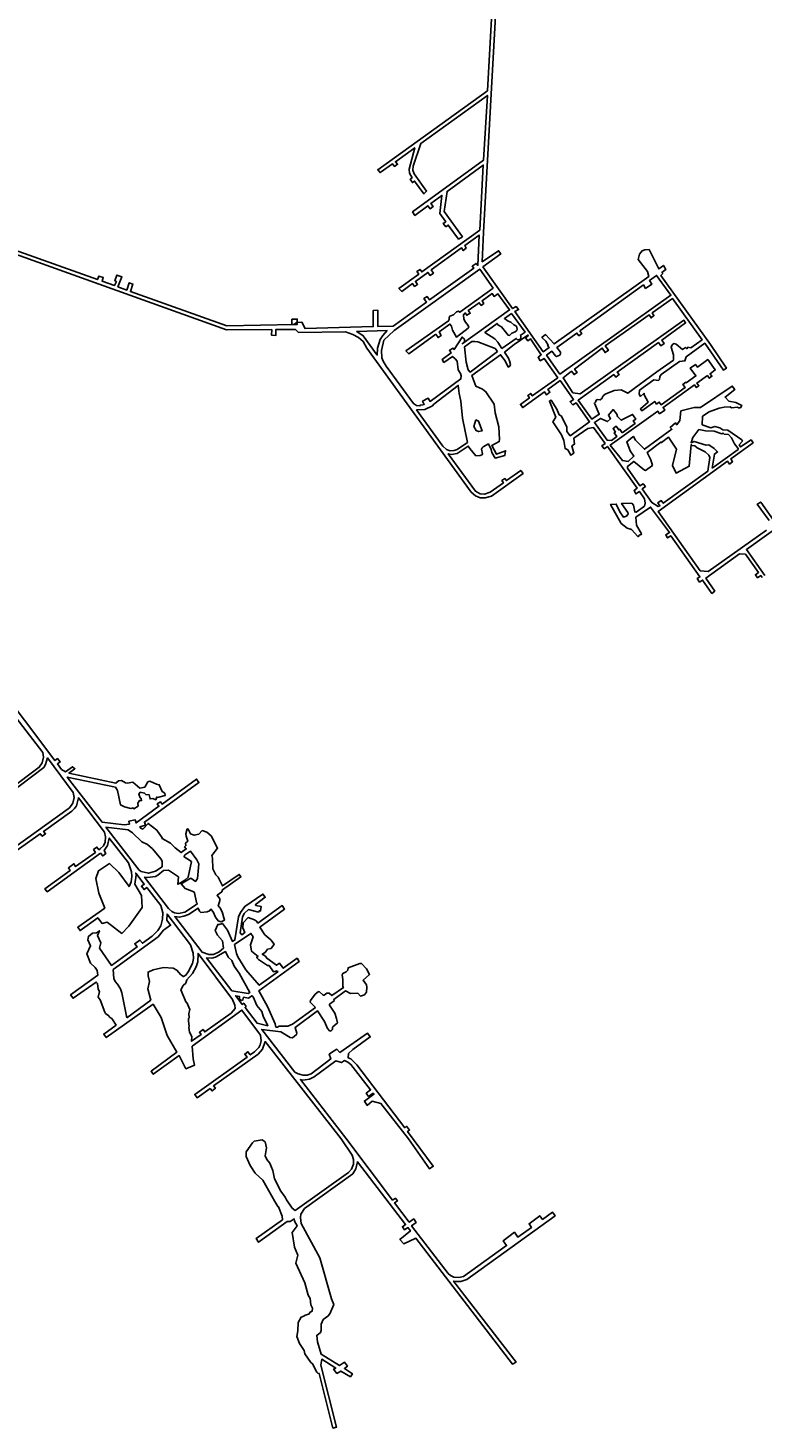
# Model space of a CAD drawing. Extents: x -3716 to 5906, y -8657 to 3287.
# Drawn here: x 2984 to 4355, y -7253 to -4641 of the extents above; entities that cross this region are included whole.
import ezdxf

# ---------------------------------------------------------------- set-up
doc = ezdxf.new("R2010")
doc.units = 0

msp = doc.modelspace()

# ---------------------------------------------------------------- linework, layer by layer
at = {"layer": 'R_SHAFTS_2', "color": 8}
msp.add_line((3476.969, -5194.066, 4936.64), (3476.969, -5189.066, 1123.44), dxfattribs=at)
for points in [[(3476.969, -5184.066, 4936.64), (3486.969, -5184.066, 4936.64), (3486.969, -5194.066, 4936.64), (3476.969, -5194.066, 4936.64)], [(3476.969, -5184.066, 1123.44), (3486.969, -5184.066, 1123.44), (3486.969, -5194.066, 1123.44), (3476.969, -5194.066, 1123.44)]]:
    msp.add_polyline3d(points, close=True, dxfattribs=at)
at = {"layer": 'T38SSILL', "color": 3}
for points in [[(3954.027, -2736.488, 1434.416), (3842.361, -4758.009, 1434.448), (3637.428, -4905.496, 1433.765), (3641.741, -4910.783, 1433.771), (3664.721, -4894.337, 1433.822), (3668.538, -4899.222, 1433.844), (3674.333, -4895.281, 1433.865), (3670.221, -4890.401, 1433.842), (3706.594, -4864.369, 1433.972), (3696.253, -4904.578, 1433.968), (3696.652, -4911.539, 1433.977), (3701.631, -4920.607, 1434.007), (3697.934, -4923.093, 1433.994), (3702.219, -4929.334, 1434.018), (3706.015, -4926.559, 1434.032), (3723.655, -4950.505, 1434.132), (3728.506, -4945.226, 1434.147), (3705.08, -4912.752, 1434.014), (3702.996, -4906.464, 1433.999), (3703.321, -4898.46, 1433.992), (3717.571, -4856.299, 1434.011), (3842.199, -4766.72, 1434.456), (3834.757, -4887.786, 1434.546), (3702.434, -4984.087, 1434.074), (3706.892, -4990.507, 1434.1), (3730.899, -4972.702, 1434.185), (3735.02, -4978.355, 1434.208), (3740.999, -4973.977, 1434.23), (3736.417, -4968.61, 1434.205), (3757.14, -4953.24, 1434.278), (3753.077, -4987.14, 1434.295), (3764.375, -5002.376, 1434.359), (3759.778, -5005.485, 1434.342), (3764.764, -5011.915, 1434.37), (3768.961, -5008.563, 1434.384), (3788.37, -5034.739, 1434.494), (3795.403, -5030.44, 1434.52), (3761.334, -4983.333, 1434.326), (3766.782, -4945.937, 1434.312), (3834.328, -4896.668, 1434.553), (3827.851, -5017.928, 1434.647), (3719.555, -5096.035, 1434.26), (3716.46, -5091.468, 1434.242), (3710.574, -5095.584, 1434.221), (3713.902, -5100.112, 1434.24), (3676.988, -5126.736, 1434.108), (3682.161, -5132.553, 1434.136), (3702.378, -5117.836, 1434.208), (3706.189, -5123.141, 1434.23), (3711.752, -5119.494, 1434.25), (3707.781, -5113.902, 1434.228), (3730.991, -5097.005, 1434.31), (3735.178, -5102.555, 1434.334), (3741.33, -5098.356, 1434.356), (3737.283, -5092.425, 1434.333), (3793.888, -5051.218, 1434.534), (3797.038, -5056.172, 1434.553), (3802.668, -5051.612, 1434.572), (3799.758, -5046.944, 1434.555), (3826.708, -5027.325, 1434.651), (3824.25, -5083.876, 1434.697), (3820.906, -5080.1, 1434.679), (3813.958, -5085.4, 1434.655), (3816.714, -5089.277, 1434.67), (3734.161, -5148.444, 1434.194), (3729.603, -5142.06, 1434.224), (3723.635, -5145.91, 1434.189), (3728.527, -5152.483, 1434.159), (3665.995, -5197.3, 1433.76), (3637.639, -5198.006, 1433.699), (3637.418, -5167.282, 1433.886), (3629.134, -5167.833, 1433.866), (3628.925, -5198.02, 1433.682), (3501.755, -5201.731, 1433.415), (3495.813, -5189.914, 1433.411), (3485.764, -5190.696, 1433.393), (3481.121, -5194.219, 1433.383), (3355.658, -5196.722, 1433.165), (3175.456, -5132.749, 1433.142), (3180.277, -5118.631, 1433.163), (3173.354, -5116.394, 1433.162), (3168.698, -5129.979, 1433.142), (3152.351, -5123.882, 1433.14), (3159.72, -5105.128, 1433.168), (3150.22, -5101.886, 1433.167), (3146.65, -5112.54, 1433.151), (3149.326, -5114.071, 1433.151), (3145.87, -5121.724, 1433.139), (3122.86, -5113.209, 1433.137), (3125.016, -5106.64, 1433.146), (3116.935, -5103.81, 1433.145), (3113.898, -5110.397, 1433.135), (2463.098, -4878.877, 1432.989)], [(4363.204, -5577.68, 1435.907), (4254.38, -5655.294, 1435.829), (4239.49, -5653.563, 1435.779), (4161.12, -5543, 1435.231), (4290.427, -5449.506, 1435.79), (4294.147, -5454.503, 1435.778), (4299.88, -5450.187, 1435.818), (4296.46, -5445.144, 1435.831), (4338.175, -5414.983, 1436.117), (4334.287, -5409.617, 1436.13), (4314.759, -5422.52, 1436.002), (4312.196, -5418.649, 1436.012), (4318.347, -5411.589, 1436.067), (4317.11, -5409.566, 1436.073), (4290.996, -5391.21, 1436.073), (4281.921, -5390.524, 1436.046), (4275.923, -5386.749, 1436.044), (4266.493, -5384.479, 1436.023), (4259.011, -5387.049, 1435.986), (4243.142, -5381.269, 1435.96), (4243.461, -5365.412, 1436.038), (4256.393, -5357.192, 1436.121), (4274.613, -5350.459, 1436.215), (4284.299, -5348.236, 1436.259), (4295.133, -5347.861, 1436.297), (4298.131, -5349.44, 1436.299), (4309.317, -5348.712, 1436.341), (4310.641, -5349.942, 1436.339), (4314.605, -5349.846, 1436.353), (4316.974, -5345.172, 1436.384), (4305.686, -5339.47, 1436.373), (4292.732, -5337.119, 1436.341), (4285.757, -5329.646, 1436.353), (4304.024, -5315.564, 1436.483), (4299.184, -5309.1, 1436.498), (4239.991, -5349.211, 1436.105), (4228.187, -5349.236, 1436.065), (4203.535, -5355.542, 1435.951), (4201.635, -5373.252, 1435.859), (4195.749, -5381.105, 1435.802), (4193.188, -5377.939, 1435.808), (4183.604, -5386.24, 1435.736), (4186.606, -5389.757, 1435.729), (4135.328, -5426.863, 1435.276), (4118.732, -5410.073, 1435.135), (4114.576, -5402.947, 1435.105), (4113.697, -5403.565, 1435.094), (4102.353, -5412.839, 1434.961), (4108.731, -5429.65, 1434.996), (4115.8, -5439.942, 1435.051), (4104.633, -5449.655, 1434.98), (4094.059, -5448.004, 1434.973), (4071.486, -5419.33, 1434.945), (4160.225, -5355.849, 1435.661), (4163.718, -5360.728, 1435.689), (4173.478, -5353.746, 1435.802), (4169.985, -5348.868, 1435.775), (4228.544, -5306.977, 1436.27), (4232.037, -5311.855, 1436.258), (4236.917, -5308.364, 1436.292), (4233.424, -5303.486, 1436.304), (4252.944, -5289.522, 1436.437), (4256.437, -5294.4, 1436.425), (4261.317, -5290.91, 1436.458), (4257.824, -5286.031, 1436.47), (4267.583, -5279.049, 1436.537), (4253.611, -5259.536, 1436.584), (4234.091, -5273.5, 1436.451), (4230.598, -5268.622, 1436.463), (4220.838, -5275.603, 1436.396), (4231.318, -5290.238, 1436.361), (4213.486, -5302.995, 1436.239), (4212.783, -5302, 1436.241), (4207.247, -5306.147, 1436.203), (4211.179, -5312.022, 1436.187), (4166.492, -5343.989, 1435.747), (4162.999, -5339.111, 1435.72), (4158.119, -5342.602, 1435.663), (4154.626, -5337.724, 1435.636), (4130.226, -5355.178, 1435.352), (4127.695, -5351.644, 1435.332), (4142.366, -5338.934, 1435.507), (4134.673, -5325.297, 1435.452), (4134.667, -5322.566, 1435.457), (4127.985, -5328.482, 1435.377), (4125.421, -5324.347, 1435.358), (4125.846, -5316.859, 1435.376), (4153.112, -5297.157, 1435.693), (4161.836, -5298.548, 1435.781), (4163.242, -5296.695, 1435.799), (4164.199, -5290.967, 1435.819), (4166.834, -5287.526, 1435.852), (4200.962, -5263.493, 1436.248), (4210.825, -5262.063, 1436.353), (4213.011, -5254.395, 1436.389), (4247.79, -5229.11, 1436.712), (4282.797, -5279.157, 1436.588), (4288.424, -5275.889, 1436.572), (4258.436, -5231.804, 1436.675), (4166.193, -5102.773, 1435.36), (4169.534, -5099.179, 1435.366), (4168.053, -5096.888, 1435.361), (4175.487, -5091.456, 1435.385), (4170.876, -5083.8, 1435.369), (4162.479, -5090.422, 1435.343), (4143.871, -5054.428, 1435.278), (4135.942, -5054.809, 1435.262), (4130.801, -5056.738, 1435.254), (4125.847, -5062.807, 1435.25), (4123.542, -5073.151, 1435.255), (4140.911, -5095.303, 1435.307), (4143.552, -5104.77, 1435.32), (3966.614, -5230.578, 1434.458), (3950.603, -5213.03, 1434.302), (3943.905, -5218.423, 1434.302), (3950.972, -5225.183, 1434.366), (3955.563, -5232.567, 1434.423), (3954.536, -5233.232, 1434.422), (3957.502, -5237.059, 1434.454), (3946.424, -5244.934, 1434.449), (3893.14, -5170.19, 1434.314), (3900.176, -5166.238, 1434.365), (3895.585, -5160.694, 1434.394), (3889.146, -5164.586, 1434.345), (3833.616, -5086.691, 1434.738), (3867.159, -5062.58, 1434.778), (3863.045, -5056.606, 1434.765), (3832.451, -5077.258, 1434.726), (3834.552, -5022.379, 1434.68), (3952.793, -2889.413, 1434.415)], [(2706.999, -4972.305, 1433.037), (3354.758, -5204.323, 1433.176), (3439.399, -5203.742, 1433.303), (3439.204, -5214.213, 1433.289), (3447.298, -5214.451, 1433.302), (3447.241, -5203.272, 1433.317), (3483.585, -5203.77, 1433.38), (3489.465, -5209.425, 1433.383), (3576.991, -5207.618, 1433.55), (3591.155, -5212.722, 1433.569), (3601.173, -5218.365, 1433.58), (3610.278, -5225.752, 1433.586), (3617.088, -5238.201, 1433.579), (3811.993, -5506.994, 1434.331), (3820.022, -5513.854, 1434.375), (3828.75, -5517.452, 1434.407), (3838.002, -5517.79, 1434.426), (3849.979, -5514.423, 1434.435), (3908.855, -5472.215, 1434.398), (3904.44, -5466.407, 1434.373), (3877.7, -5485.489, 1434.37), (3874.844, -5481.641, 1434.349), (3869.345, -5485.518, 1434.353), (3872.003, -5489.554, 1434.375), (3847.148, -5507.291, 1434.4), (3836.934, -5511.008, 1434.396), (3828.386, -5510.228, 1434.376), (3819.744, -5505.484, 1434.339), (3769.061, -5435.432, 1433.95), (3774.877, -5436.568, 1433.966), (3785.8, -5435.053, 1433.986), (3806.483, -5421.1, 1434.063), (3809.222, -5425.853, 1434.065), (3820.696, -5439.139, 1434.088), (3828.889, -5438.333, 1434.113), (3831.971, -5437.447, 1434.124), (3832.673, -5435.331, 1434.13), (3831.162, -5426.964, 1434.137), (3832.391, -5424.583, 1434.145), (3834.414, -5422.377, 1434.155), (3844.009, -5417.076, 1434.195), (3849.4, -5427.464, 1434.197), (3850.555, -5433.189, 1434.193), (3856.827, -5443.487, 1434.198), (3874.659, -5438.372, 1434.266), (3875.913, -5429.662, 1434.283), (3859.162, -5436.373, 1434.217), (3850.33, -5419.973, 1434.212), (3864.267, -5412.726, 1434.269), (3864.966, -5408.937, 1434.277), (3863.607, -5385.326, 1434.307), (3856.516, -5358.906, 1434.371), (3854.641, -5342.962, 1434.494), (3839.185, -5319.638, 1434.678), (3832.834, -5314.626, 1434.719), (3820.402, -5309.007, 1434.766), (3813.322, -5289.283, 1434.887), (3866.829, -5250.52, 1434.526), (3875.306, -5262.224, 1434.622), (3881.139, -5273.669, 1434.717), (3884.219, -5271.725, 1434.698), (3885.537, -5268.904, 1434.674), (3883.499, -5261.683, 1434.613), (3881.73, -5257.28, 1434.576), (3874.047, -5246.103, 1434.485), (3892.366, -5231.431, 1434.349), (3917.599, -5214.032, 1434.186), (3918.474, -5215.292, 1434.196), (3913.192, -5219.055, 1434.231), (3917.315, -5224.589, 1434.277), (3922.577, -5221.202, 1434.245), (3942.776, -5250.487, 1434.485), (3936.881, -5255.254, 1434.529), (3940.68, -5261.856, 1434.583), (3947.897, -5257.439, 1434.541), (3973.329, -5293.522, 1434.829), (3925.981, -5327.354, 1434.602), (3922.929, -5322.91, 1434.622), (3917.543, -5326.957, 1434.593), (3920.538, -5331.242, 1434.578), (3903.628, -5343.325, 1434.504), (3908.219, -5349.309, 1434.51), (3948.83, -5319.932, 1434.69), (3952.254, -5325.152, 1434.693), (3958.949, -5320.468, 1434.723), (3955.051, -5315.431, 1434.717), (3977.919, -5298.89, 1434.818), (4002.997, -5334.004, 1434.85), (3996.396, -5338.332, 1434.822), (4001.603, -5344.05, 1434.831), (4007.588, -5340.076, 1434.856), (4032.931, -5375.719, 1434.889), (3996.937, -5401.679, 1434.73), (3990.316, -5393.76, 1434.719), (3990.214, -5385.038, 1434.732), (3979.609, -5364.526, 1434.727), (3976.346, -5362.681, 1434.718), (3971.836, -5352.291, 1434.719), (3961.148, -5335.128, 1434.708), (3957.891, -5336.983, 1434.695), (3969.569, -5367.185, 1434.689), (3964.472, -5375.563, 1434.66), (3980.194, -5400.296, 1434.676), (3984.616, -5410.509, 1434.675), (3987.019, -5425.659, 1434.661), (3992.133, -5428.206, 1434.674), (3997.963, -5438.065, 1434.679), (4003.596, -5434.444, 1434.703), (3999.786, -5420.529, 1434.711), (4004.715, -5417.614, 1434.732), (4003.464, -5406.514, 1434.744), (4029.602, -5388.147, 1434.859), (4040.261, -5386.632, 1434.897), (4061.717, -5415.937, 1434.925), (4055.997, -5420.352, 1434.9), (4060.411, -5426.072, 1434.906), (4066.308, -5421.833, 1434.932), (4121.585, -5499.719, 1435.027), (4116.041, -5503.869, 1435.022), (4119.488, -5510.295, 1435.046), (4125.824, -5505.704, 1435.052), (4135.713, -5519.344, 1435.109), (4136.52, -5527.625, 1435.13), (4135.471, -5532.913, 1435.139), (4119.542, -5544.656, 1435.123), (4117.25, -5543.867, 1435.115), (4115.027, -5531.095, 1435.081), (4111.586, -5527.664, 1435.064), (4092.643, -5527.959, 1435.014), (4104.124, -5545.033, 1435.083), (4104.745, -5547.675, 1435.091), (4101.492, -5552.086, 1435.098), (4096.385, -5553.768, 1435.093), (4089.585, -5543.646, 1435.041), (4082.602, -5529.296, 1434.99), (4072.03, -5529.842, 1434.963), (4091.734, -5565.317, 1435.127), (4103.113, -5574.021, 1435.185), (4111.047, -5576.916, 1435.212), (4122.962, -5590.025, 1435.288), (4124.283, -5589.495, 1435.288), (4125.513, -5587.29, 1435.283), (4129.388, -5586.138, 1435.286), (4129.738, -5585.081, 1435.283), (4120.461, -5568.355, 1435.2), (4119.292, -5553.82, 1435.143), (4146.84, -5534.921, 1435.174), (4182.245, -5582.53, 1435.385), (4175.203, -5586.594, 1435.385), (4178.578, -5592.293, 1435.414), (4184.471, -5588.317, 1435.412), (4238.985, -5665.104, 1435.819), (4233.971, -5668.286, 1435.822), (4238.39, -5674.972, 1435.858), (4243.755, -5671.084, 1435.852), (4261.338, -5695.977, 1435.914), (4266.526, -5691.649, 1435.909), (4250.177, -5667.283, 1435.854), (4312.979, -5622.224, 1435.898), (4323.727, -5622.73, 1435.92), (4348.364, -5656.916, 1435.969), (4342.505, -5661.091, 1435.965), (4346.558, -5666.829, 1435.973), (4352.459, -5662.598, 1435.977), (4354.914, -5666.004, 1435.982)], [(4360.368, -5662.469, 1435.986), (4325.646, -5614.093, 1435.91), (4446.371, -5527.846, 1435.995)], [(4380.716, -5565.538, 1435.92), (4352.598, -5525.525, 1435.725), (4345.937, -5529.462, 1435.715), (4368.067, -5560.101, 1435.865)], [(2964.361, -6175.181, 1436.019), (3007.215, -6144.4, 1435.912), (3010.846, -6149.071, 1435.936), (3017.183, -6144.432, 1435.943), (3013.405, -6139.954, 1435.933), (3066.156, -6102.065, 1436.296), (3071.062, -6097.44, 1436.332), (3075.158, -6092.218, 1436.365), (3078.647, -6077.224, 1436.417), (3126.969, -6141.307, 1436.531), (3129.309, -6149.888, 1436.524), (3128.43, -6160.14, 1436.497), (3125.266, -6167.277, 1436.464), (3119.838, -6172.181, 1436.425), (3116.826, -6174.355, 1436.404), (3112.938, -6169.222, 1436.395), (3106.898, -6174.029, 1436.352), (3110.188, -6179.145, 1436.358), (3073.335, -6205.741, 1436.238), (3070.019, -6200.501, 1436.212), (3059.95, -6208.338, 1436.239), (3063.287, -6212.993, 1436.263), (3015.955, -6247.152, 1436.381), (3020.175, -6252.648, 1436.409), (3119.719, -6180.708, 1436.405), (3123.824, -6185.786, 1436.416), (3129.866, -6181.155, 1436.458), (3126.352, -6175.914, 1436.451), (3132.821, -6166.198, 1436.507), (3135.99, -6152.447, 1436.554), (3171.946, -6198.863, 1436.642), (3177.839, -6215.199, 1436.637), (3178.429, -6224.267, 1436.62), (3177.01, -6234.092, 1436.591), (3173.184, -6242.922, 1436.551), (3153.798, -6216.444, 1436.507), (3136.265, -6200.147, 1436.45), (3115.715, -6213.558, 1436.312), (3111.065, -6227.965, 1436.366), (3116.539, -6255.247, 1436.493), (3127.757, -6282.997, 1436.626), (3077.283, -6318.882, 1436.75), (3081.588, -6325.031, 1436.781), (3114.475, -6301.157, 1436.698), (3122.601, -6311.791, 1436.752), (3132.506, -6309.504, 1436.749), (3159.328, -6330.321, 1436.856), (3172.554, -6316.748, 1436.811), (3197.843, -6282.226, 1436.675), (3196.466, -6259.863, 1436.637), (3184.005, -6238.583, 1436.618), (3186.291, -6221.416, 1436.668), (3185.582, -6217.907, 1436.672), (3201.521, -6238.625, 1436.71), (3196.101, -6242.467, 1436.673), (3200.997, -6248.595, 1436.685), (3206.146, -6244.637, 1436.721), (3232.135, -6278.42, 1436.784), (3236.112, -6292.25, 1436.775), (3235.624, -6303.991, 1436.801), (3232.684, -6316.325, 1436.854), (3227, -6324.939, 1436.879), (3215.996, -6335.808, 1436.887), (3197.89, -6348.76, 1436.894), (3193.465, -6342.8, 1436.885), (3183.597, -6349.64, 1436.889), (3188.128, -6355.742, 1436.898), (3139.99, -6390.173, 1436.913), (3117.897, -6357.946, 1436.87), (3120.29, -6348.271, 1436.86), (3114.194, -6334.321, 1436.841), (3117.575, -6325.326, 1436.809), (3112.565, -6329.337, 1436.823), (3104.643, -6329.896, 1436.82), (3097.132, -6336.089, 1436.835), (3096.148, -6342.287, 1436.842), (3101.384, -6353.703, 1436.858), (3093.923, -6368.536, 1436.872), (3101.349, -6386.155, 1436.893), (3109.928, -6393.868, 1436.903), (3113.433, -6399.773, 1436.91), (3114.628, -6408.384, 1436.918), (3064.036, -6445.262, 1436.929), (3068.482, -6451.299, 1436.937), (3111.88, -6421.33, 1436.929), (3114.244, -6424.09, 1436.932), (3115.478, -6434.199, 1436.942), (3117.975, -6438.631, 1436.947), (3115.426, -6449.104, 1436.955), (3119.089, -6454.299, 1436.961), (3127.797, -6477.087, 1436.986), (3129.274, -6479.606, 1436.988), (3135.3, -6484.123, 1436.995), (3136.422, -6486.563, 1436.998), (3140.73, -6489.448, 1437.002), (3148.804, -6501.495, 1437.017), (3125.818, -6518.381, 1437.022), (3130.368, -6524.904, 1437.03), (3217.806, -6462.569, 1437.012), (3233.271, -6487.474, 1437.041), (3244.291, -6521.137, 1437.076), (3262.482, -6551.83, 1437.111), (3214.192, -6587.619, 1437.119), (3218.216, -6593.158, 1437.124), (3266.358, -6558.346, 1437.119), (3279.327, -6583.009, 1437.146), (3295.114, -6576.336, 1437.147), (3292.603, -6564.585, 1437.136), (3290.611, -6540.808, 1437.113), (3383.7, -6473.494, 1437.094), (3418.429, -6520.207, 1437.15), (3419.593, -6531.023, 1437.161), (3418.107, -6538.293, 1437.166), (3415.154, -6543.396, 1437.17), (3407.337, -6551.361, 1437.174), (3399.295, -6557.082, 1437.175), (3394.937, -6551.102, 1437.168), (3389.154, -6555.651, 1437.169), (3393.315, -6561.337, 1437.176), (3295.79, -6630.726, 1437.184), (3300.226, -6637.049, 1437.189), (3324.338, -6619.821, 1437.195), (3328.173, -6624.192, 1437.199), (3334.307, -6619.463, 1437.201), (3330.94, -6615.104, 1437.197), (3413.978, -6555.773, 1437.18), (3421.929, -6546.218, 1437.175), (3427.296, -6532.233, 1437.165), (3569.159, -6713.715, 1437.374), (3589.508, -6744.073, 1437.398), (3591.958, -6752.334, 1437.403), (3591.943, -6760.704, 1437.407), (3588.324, -6770.162, 1437.409), (3582.651, -6776.467, 1437.407), (3483.423, -6847.374, 1437.334), (3477.853, -6843.187, 1437.326), (3466.706, -6827.688, 1437.291), (3464.371, -6822.51, 1437.279), (3456.344, -6811.302, 1437.254), (3444.868, -6788.229, 1437.199), (3441.652, -6772.927, 1437.232), (3438.589, -6765.112, 1437.291), (3435.718, -6759.233, 1437.306), (3430.11, -6752.498, 1437.302), (3427.315, -6745.209, 1437.299), (3429.392, -6730.654, 1437.298), (3427.182, -6719.571, 1437.295), (3421.687, -6715.742, 1437.291), (3406.816, -6717.985, 1437.282), (3403.408, -6721.186, 1437.28), (3391.483, -6738.118, 1437.274), (3391.819, -6746.397, 1437.254), (3399.1, -6763.162, 1437.157), (3408.742, -6777.792, 1437.191), (3422.777, -6790.975, 1437.218), (3444.967, -6830.343, 1437.31), (3450.776, -6839.896, 1437.332), (3452.192, -6840.589, 1437.333), (3459.214, -6857.973, 1437.369), (3459.296, -6864.615, 1437.38), (3410.495, -6899.487, 1437.448), (3414.966, -6906.725, 1437.457), (3468.201, -6868.204, 1437.382), (3473.837, -6867.803, 1437.38), (3481.462, -6863.244, 1437.369), (3482.114, -6867.291, 1437.376), (3487.211, -6875.969, 1437.388), (3477.893, -6888.649, 1437.411), (3482.179, -6915.66, 1437.447), (3488.215, -6931.027, 1437.466), (3484.73, -6945.771, 1437.488), (3501.083, -6982.546, 1437.534), (3507.271, -7005.312, 1437.563), (3511.379, -7011.708, 1437.571), (3512.447, -7023.241, 1437.587), (3515.672, -7029.38, 1437.594), (3514.754, -7035.291, 1437.603), (3510.981, -7037.086, 1437.607), (3508.461, -7041.16, 1437.613), (3501.6, -7042.453, 1437.617), (3499.415, -7044.498, 1437.621), (3494.145, -7046.394, 1437.625), (3488.944, -7056.307, 1437.641), (3488.375, -7071.995, 1437.663), (3486.002, -7082.852, 1437.679), (3491.576, -7095.756, 1437.695), (3500.232, -7108.456, 1437.71), (3501.343, -7114.702, 1437.718), (3512.407, -7130.818, 1437.737), (3515.776, -7133.256, 1437.739), (3523.666, -7149.047, 1437.758), (3525.271, -7151.236, 1437.761), (3528.004, -7151.476, 1437.76), (3553.729, -7253.281, 1437.894), (3560.197, -7252.027, 1437.89), (3530.925, -7136.003, 1437.738), (3532.859, -7124.894, 1437.722), (3558.961, -7141.63, 1437.736), (3554.995, -7143.659, 1437.74), (3560.993, -7151.413, 1437.749), (3568.66, -7147.002, 1437.74), (3586.359, -7157.515, 1437.749), (3589.947, -7151.999, 1437.74), (3575.147, -7141.994, 1437.731), (3580.752, -7138.069, 1437.724), (3575.313, -7130.627, 1437.715), (3566.024, -7136.434, 1437.727), (3531.748, -7115.673, 1437.709), (3524.677, -7092.65, 1437.679), (3523.516, -7080.678, 1437.663), (3530.25, -7074.893, 1437.653), (3531.807, -7071.532, 1437.648), (3531.705, -7059.726, 1437.631), (3535.771, -7051.057, 1437.618), (3544.263, -7044.728, 1437.606), (3547.835, -7040.028, 1437.598), (3555.618, -7023.132, 1437.572), (3551.293, -7011.98, 1437.558), (3528.963, -6936.049, 1437.46), (3494.398, -6871.59, 1437.378), (3493.155, -6860.323, 1437.36), (3493.983, -6854.149, 1437.347), (3500.766, -6843.87, 1437.316), (3590.689, -6778.776, 1437.413), (3596.513, -6769.651, 1437.414), (3599.572, -6756.585, 1437.41), (3689.475, -6873.769, 1437.413), (3683.527, -6877.887, 1437.348), (3687.541, -6883.579, 1437.32), (3693.8, -6879.407, 1437.38), (3698.483, -6885.511, 1437.344), (3678.709, -6901.453, 1437.357), (3685.916, -6909.672, 1437.368), (3708.733, -6899.167, 1437.342), (3889.265, -7134.26, 1437.615), (3895.662, -7130.24, 1437.607), (3779.114, -6979, 1437.436), (3784.234, -6980.189, 1437.436), (3792.602, -6979.941, 1437.432), (3803.757, -6975.968, 1437.424), (3968.547, -6857.276, 1437.319), (3963.856, -6850.662, 1437.317), (3945.064, -6864.213, 1437.325), (3939.912, -6857.171, 1437.322), (3919.777, -6872.146, 1437.332), (3924.443, -6879.083, 1437.334), (3898.996, -6897.434, 1437.346), (3892.691, -6888.151, 1437.342), (3871.681, -6903.927, 1437.352), (3877.764, -6912.745, 1437.356), (3797.719, -6970.469, 1437.419), (3788.487, -6972.751, 1437.424), (3779.14, -6971.863, 1437.426), (3773.036, -6968.92, 1437.424), (3769.036, -6964.902, 1437.419), (3700.603, -6875.977, 1437.416), (3709.007, -6869.737, 1437.43), (3704.457, -6863.08, 1437.47), (3696.229, -6869.407, 1437.455), (3668.705, -6832.961, 1437.468), (3674.123, -6829.51, 1437.464), (3670.29, -6824.433, 1437.461), (3664.976, -6828.025, 1437.465), (3577.679, -6712.434, 1437.372), (3493.081, -6603.179, 1437.257), (3495.933, -6604.339, 1437.258), (3501.74, -6603.835, 1437.257), (3510.161, -6602.116, 1437.253), (3518.698, -6598.101, 1437.246), (3559.371, -6568.468, 1437.198), (3569.5, -6571.378, 1437.2), (3575.045, -6567.618, 1437.194), (3581.649, -6570.62, 1437.197), (3587.142, -6574.974, 1437.202), (3623.854, -6622.419, 1437.247), (3615.84, -6628.605, 1437.258), (3620.289, -6634.86, 1437.263), (3628.648, -6628.615, 1437.252), (3630.161, -6630.57, 1437.254), (3612.441, -6643.308, 1437.276), (3617.805, -6651.219, 1437.283), (3626.995, -6643.713, 1437.271), (3643.332, -6647.591, 1437.268), (3694.558, -6713.793, 1437.346), (3733.782, -6769.611, 1437.403), (3740.878, -6764.969, 1437.398), (3693.066, -6699.888, 1437.322), (3696.859, -6697.279, 1437.319), (3691.156, -6690.08, 1437.305), (3687.752, -6692.903, 1437.308), (3598.352, -6575.387, 1437.2), (3586.864, -6564.311, 1437.187), (3582.05, -6562.32, 1437.186), (3582.819, -6554.628, 1437.175), (3590.733, -6547.014, 1437.164), (3623.261, -6523.402, 1437.126), (3618.06, -6516.231, 1437.117), (3566.849, -6552.609, 1437.176), (3560.695, -6546.597, 1437.169), (3550.961, -6552.322, 1437.178), (3546.732, -6555.963, 1437.184), (3549.657, -6564.58, 1437.195), (3512.99, -6592.254, 1437.239), (3505.821, -6594.645, 1437.244), (3497.89, -6594.852, 1437.245), (3489.102, -6592.613, 1437.244), (3482.805, -6589.477, 1437.24), (3420.792, -6509.387, 1437.142), (3456.272, -6513.928, 1437.145), (3474.096, -6524.486, 1437.156), (3478.254, -6524.994, 1437.156), (3485.595, -6519.071, 1437.147), (3486.145, -6516.499, 1437.143), (3483.047, -6505.91, 1437.13), (3525.173, -6474.966, 1437.08), (3537.959, -6494.776, 1437.104), (3543.508, -6508.035, 1437.121), (3548.217, -6512.763, 1437.126), (3551.271, -6511.536, 1437.124), (3552.728, -6509.911, 1437.121), (3552.875, -6505.41, 1437.115), (3561.925, -6497.414, 1437.103), (3560.656, -6489.334, 1437.092), (3557.31, -6479.368, 1437.08), (3547.128, -6464.29, 1437.062), (3547.082, -6462.528, 1437.059), (3555.826, -6456.303, 1437.049), (3555.493, -6453.666, 1437.046), (3577.473, -6437.66, 1437.02), (3586.772, -6442.532, 1437.025), (3600.424, -6441.911, 1437.022), (3604.977, -6447.436, 1437.028), (3612.586, -6445.033, 1437.023), (3616.066, -6439.828, 1437.016), (3617.146, -6430.54, 1437.003), (3616.074, -6426.6, 1436.998), (3609.844, -6417.68, 1436.987), (3622.239, -6406.842, 1436.971), (3616.258, -6396.524, 1436.958), (3607.098, -6386.799, 1436.947), (3603.914, -6386.441, 1436.947), (3582.088, -6394.859, 1436.962), (3581.749, -6398.748, 1436.968), (3578.575, -6402.182, 1436.973), (3572.392, -6405.165, 1436.978), (3571.128, -6407.403, 1436.981), (3572.337, -6416.542, 1436.993), (3571.965, -6429.338, 1437.01), (3573.347, -6431.595, 1437.013), (3551.862, -6446.354, 1437.037), (3546.515, -6441.777, 1437.032), (3542.318, -6442.193, 1437.033), (3537.561, -6445.757, 1437.039), (3535.27, -6445.817, 1437.039), (3528.124, -6438.948, 1437.031), (3525.93, -6439.358, 1437.032), (3520.232, -6444.005, 1437.04), (3511.888, -6455.422, 1437.057), (3511.353, -6458.61, 1437.061), (3520.991, -6468.52, 1437.072), (3478.032, -6499.603, 1437.122), (3469.402, -6503.444, 1437.129), (3453.443, -6503.508, 1437.132), (3450.404, -6505.351, 1437.135), (3447.311, -6505.079, 1437.135), (3445.749, -6499.3, 1437.128), (3431.496, -6466.779, 1437.087), (3415.132, -6437.841, 1437.052), (3490.775, -6382.604, 1436.963), (3486.641, -6376.716, 1436.956), (3461.023, -6395.285, 1436.986), (3453.894, -6385.683, 1436.975), (3448.62, -6389.701, 1436.981), (3430.289, -6376.599, 1436.967), (3427.632, -6372.788, 1436.963), (3421.624, -6368.977, 1436.959), (3427.105, -6366.1, 1436.954), (3431.709, -6360.072, 1436.945), (3438.365, -6358.311, 1436.941), (3444.252, -6350.75, 1436.93), (3437.594, -6342.281, 1436.92), (3426.773, -6333.128, 1436.91), (3416.962, -6318.746, 1436.892), (3463.388, -6284.926, 1436.838), (3459.121, -6278.492, 1436.831), (3413.497, -6310.988, 1436.883), (3411.023, -6307.437, 1436.867), (3407.262, -6305.243, 1436.851), (3395.508, -6300.876, 1436.81), (3386.234, -6310.465, 1436.831), (3385.685, -6319.827, 1436.869), (3389.438, -6328.459, 1436.911), (3383.915, -6333.101, 1436.918), (3380.811, -6329.037, 1436.898), (3385.177, -6300.352, 1436.787), (3388.249, -6293.04, 1436.763), (3395.908, -6285.786, 1436.748), (3414.728, -6290.586, 1436.804), (3416.426, -6288.072, 1436.797), (3418.726, -6288.365, 1436.803), (3420.017, -6280.395, 1436.772), (3409.643, -6278.196, 1436.743), (3408.643, -6277.076, 1436.737), (3427.207, -6263.058, 1436.715), (3423.111, -6257.033, 1436.682), (3389.147, -6280.142, 1436.711), (3380.979, -6291.555, 1436.743), (3377.401, -6299.761, 1436.77), (3370.583, -6342.62, 1436.933), (3366.156, -6345.293, 1436.936), (3357.151, -6324.628, 1436.833), (3347.557, -6311.827, 1436.794), (3341.354, -6314.018, 1436.807), (3338.701, -6313.734, 1436.808), (3334.141, -6324.876, 1436.844), (3338.427, -6333.671, 1436.865), (3347.258, -6344.287, 1436.895), (3349.642, -6357.893, 1436.957), (3341, -6364.644, 1436.968), (3330.544, -6369.503, 1436.974), (3322.168, -6369.545, 1436.973), (3309.544, -6365.642, 1436.963), (3258.333, -6298.989, 1436.849), (3266.823, -6299.914, 1436.842), (3275.427, -6298.454, 1436.828), (3284.245, -6295.05, 1436.809), (3301.921, -6283.036, 1436.758), (3304.447, -6288.614, 1436.771), (3306.893, -6291.108, 1436.776), (3318.602, -6290.361, 1436.762), (3323.482, -6288.117, 1436.751), (3326.05, -6285.14, 1436.74), (3329.877, -6289.89, 1436.75), (3334.29, -6300.181, 1436.774), (3339.145, -6307.109, 1436.789), (3345.278, -6308.977, 1436.788), (3351.448, -6305.465, 1436.772), (3346.639, -6290.158, 1436.734), (3342.729, -6282.236, 1436.715), (3339.48, -6279.41, 1436.711), (3342.82, -6268.829, 1436.677), (3342.484, -6266.104, 1436.67), (3337.543, -6259.267, 1436.656), (3346.009, -6252.52, 1436.628), (3347.768, -6248.947, 1436.616), (3381.89, -6225.129, 1436.516), (3378.68, -6220.363, 1436.505), (3347.584, -6241.897, 1436.597), (3339.132, -6225.539, 1436.559), (3334.783, -6221.067, 1436.55), (3329.463, -6209.831, 1436.524), (3328.941, -6189.827, 1436.47), (3327.755, -6184.919, 1436.458), (3338.251, -6171.506, 1436.409), (3326.278, -6148.626, 1436.36), (3317.984, -6141.7, 1436.351), (3309.616, -6138.656, 1436.352), (3303.177, -6145.349, 1436.378), (3294.758, -6147.156, 1436.392), (3287.901, -6144.602, 1436.393), (3283.713, -6136.157, 1436.375), (3281.844, -6135.5, 1436.375), (3279.347, -6144.56, 1436.403), (3279.466, -6149.143, 1436.416), (3282.62, -6158.496, 1436.437), (3278.749, -6162.213, 1436.452), (3279.324, -6166.616, 1436.463), (3276.648, -6168.585, 1436.472), (3279.787, -6172.839, 1436.48), (3270.471, -6179.536, 1436.509), (3259.045, -6170.84, 1436.498), (3250.606, -6161.713, 1436.483), (3234.87, -6153.481, 1436.479), (3235.193, -6152.327, 1436.475), (3224.851, -6137.87, 1436.448), (3208.47, -6125.158, 1436.432), (3198.781, -6135.728, 1436.472), (3195.3, -6134.144, 1436.472), (3193.489, -6131.426, 1436.466), (3203.582, -6128.208, 1436.446), (3201.794, -6122.511, 1436.432), (3303.373, -6049.06, 1436.114), (3299.075, -6042.282, 1436.101), (3234.722, -6089.069, 1436.303), (3231.727, -6084.629, 1436.294), (3225.77, -6088.907, 1436.313), (3228.967, -6093.253, 1436.321), (3186.226, -6124.328, 1436.455), (3184.525, -6118.76, 1436.442), (3172.789, -6121.264, 1436.462), (3173.872, -6126.281, 1436.475), (3164.183, -6127.813, 1436.49), (3122.599, -6122.549, 1436.524), (3057.536, -6038.71, 1436.37), (3147.445, -6057.527, 1436.317), (3151.319, -6064.04, 1436.331), (3157.127, -6090.608, 1436.397), (3164.719, -6094.29, 1436.398), (3176.26, -6097.251, 1436.393), (3180.731, -6096.253, 1436.385), (3182.011, -6097.983, 1436.388), (3190.166, -6092.832, 1436.365), (3189.58, -6087.291, 1436.35), (3192.621, -6082.186, 1436.333), (3196.508, -6082.437, 1436.329), (3195.697, -6078.402, 1436.319), (3193.903, -6077.214, 1436.318), (3191.529, -6070.75, 1436.303), (3193.814, -6067.075, 1436.29), (3202.203, -6068.556, 1436.284), (3204.33, -6071.298, 1436.289), (3210.424, -6071.668, 1436.283), (3212.301, -6079.379, 1436.302), (3217.31, -6078.719, 1436.295), (3223.017, -6081.128, 1436.295), (3225.082, -6075.783, 1436.278), (3226.165, -6076.724, 1436.279), (3240.272, -6073.27, 1436.253), (3239.802, -6068.785, 1436.242), (3234.961, -6065.736, 1436.239), (3229.34, -6053.097, 1436.211), (3224.109, -6051.999, 1436.214), (3212.053, -6046.229, 1436.212), (3208.387, -6047.647, 1436.22), (3202.297, -6057.594, 1436.254), (3193.002, -6059.601, 1436.271), (3179.923, -6048.39, 1436.255), (3169.561, -6050.071, 1436.271), (3166.372, -6049.537, 1436.274), (3158.758, -6044.974, 1436.27), (3153.05, -6045.917, 1436.279), (3148.567, -6049.826, 1436.295), (3060.689, -6031.132, 1436.345), (3071.943, -6023.078, 1436.31), (3067.342, -6019.41, 1436.306), (3054.449, -6028.828, 1436.346), (3047.011, -6024.26, 1436.342), (3039.408, -6014.238, 1436.324), (3044.278, -6010.439, 1436.308), (3039.285, -6004.275, 1436.297), (3034.582, -6007.878, 1436.312), (2920.386, -5857.367, 1436.032)], [(2962.368, -5927.946, 1436.131), (3011.895, -5992.901, 1436.25), (3013.087, -6001.423, 1436.237), (3011.071, -6012.057, 1436.203), (3005.383, -6020.493, 1436.154), (2893.87, -6103.795, 1435.645)], [(2944.655, -6073.16, 1435.717), (3013.682, -6020.894, 1436.197), (3017.331, -6015.421, 1436.229), (3020.887, -6002.984, 1436.275), (3068.679, -6067.431, 1436.385), (3070.508, -6076.73, 1436.375), (3068.221, -6087.106, 1436.34), (3062.788, -6095.184, 1436.293), (3059.42, -6097.916, 1436.269), (2959.9, -6169.164, 1435.988)]]:
    msp.add_polyline3d(points, dxfattribs=at)
for points in [[(3745.989, -5212.417, 1434.342), (3695.669, -5248.995, 1433.98), (3690.023, -5243.57, 1433.913), (3769.601, -5187.517, 1434.467), (3770.973, -5184.726, 1434.471), (3770.517, -5180.845, 1434.46), (3772.225, -5178.94, 1434.469), (3778.527, -5176.065, 1434.51), (3784.26, -5170.714, 1434.542), (3788.156, -5169.466, 1434.568), (3790.411, -5171.268, 1434.589), (3852.771, -5126.392, 1434.581), (3827.73, -5090.806, 1434.719), (3668.222, -5205.351, 1433.747), (3648.782, -5223.65, 1433.663), (3644.526, -5242.854, 1433.625), (3645.076, -5256.334, 1433.605), (3647.289, -5262.762, 1433.599), (3652.854, -5272.092, 1433.595), (3703.89, -5341.703, 1433.623), (3709.623, -5345.571, 1433.7), (3716.092, -5346.101, 1433.803), (3716.054, -5344.856, 1433.811), (3721.515, -5344.318, 1433.903), (3724.301, -5343.287, 1433.955), (3721.162, -5337.336, 1433.941), (3731.804, -5331.879, 1434.151), (3734.985, -5337.777, 1434.166), (3792.539, -5295.659, 1434.908), (3793.147, -5290.196, 1434.871), (3791.994, -5285.352, 1434.831), (3787.402, -5278.487, 1434.782), (3785.439, -5262.631, 1434.735), (3781.907, -5258.231, 1434.7), (3776.702, -5253.922, 1434.653), (3760.772, -5264.873, 1434.559), (3757.416, -5259.592, 1434.521), (3774.225, -5247.23, 1434.621), (3771.133, -5242.301, 1434.588), (3778.087, -5238.237, 1434.632), (3779.854, -5241.054, 1434.65), (3794.971, -5217.77, 1434.716), (3799.295, -5221.816, 1434.756), (3799.654, -5226.045, 1434.767), (3795.218, -5229.979, 1434.742), (3883.618, -5166.926, 1434.343), (3861.686, -5137.009, 1434.513), (3854.686, -5141.743, 1434.562), (3851.192, -5136.384, 1434.59), (3832.104, -5150.023, 1434.725), (3835.255, -5154.849, 1434.701), (3830.522, -5158.458, 1434.735), (3827.022, -5153.655, 1434.762), (3806.422, -5168.375, 1434.702), (3810.093, -5173.13, 1434.738), (3803.598, -5176.882, 1434.698), (3800.662, -5172.49, 1434.667), (3797.276, -5176.061, 1434.649), (3798.354, -5184.355, 1434.674), (3800.98, -5189.861, 1434.704), (3806.142, -5196.294, 1434.756), (3807.138, -5199.569, 1434.77), (3806.227, -5201.225, 1434.766), (3784.181, -5217.627, 1434.636), (3776.937, -5204.818, 1434.556), (3775.321, -5197.042, 1434.528), (3772.217, -5193.551, 1434.498), (3751.911, -5208.157, 1434.377), (3755.985, -5214.463, 1434.42), (3750.096, -5218.755, 1434.385)], [(4014.97, -5206.083, 1434.611), (4133.357, -5120.419, 1435.315), (4137.43, -5126.807, 1435.329), (4148.935, -5118.96, 1435.343), (4144.528, -5112.337, 1435.329), (4158.102, -5102.515, 1435.345), (4184.769, -5139.625, 1435.416), (3977.586, -5286.699, 1434.792), (3952.444, -5251.327, 1434.507), (3962.531, -5244.028, 1434.511), (3968.945, -5252.915, 1434.583), (3971.256, -5254.2, 1434.599), (3977.207, -5251.639, 1434.61), (3978.841, -5249.146, 1434.604), (3978.792, -5246.063, 1434.588), (3971.922, -5237.233, 1434.514), (4009.378, -5210.13, 1434.586), (4012.927, -5215.125, 1434.606), (4018.588, -5210.983, 1434.632)], [(4189.732, -5260.502, 1436.138), (4189.361, -5250.91, 1436.151), (4185.109, -5236.572, 1436.133), (4186.773, -5232.432, 1436.157), (4190.024, -5229.873, 1436.196), (4194.251, -5230.745, 1436.238), (4206.239, -5240.579, 1436.344), (4211.953, -5237.048, 1436.41), (4214.334, -5239.332, 1436.43), (4216.529, -5236.599, 1436.458), (4221.724, -5237.645, 1436.51), (4243.054, -5222.546, 1436.727), (4187.766, -5145.904, 1435.508), (4149.777, -5172.496, 1435.32), (4153.113, -5177.652, 1435.405), (4147.577, -5181.862, 1435.381), (4144.129, -5176.449, 1435.292), (4062.087, -5234.051, 1434.864), (4067.947, -5242.324, 1434.91), (4061.859, -5246.471, 1434.858), (4056.541, -5238.252, 1434.851), (4004.777, -5277.456, 1434.838), (4009.532, -5283.923, 1434.844), (4003.964, -5287.621, 1434.842), (3999.399, -5281.529, 1434.837), (3983.406, -5293.642, 1434.833), (4001.679, -5321.595, 1434.857), (4015.149, -5323.857, 1434.866), (4209.039, -5186.358, 1436.121), (4212.217, -5191.369, 1436.204), (4167.945, -5223.138, 1435.979), (4172.131, -5229.432, 1436.011), (4165.784, -5233.846, 1435.938), (4161.366, -5227.859, 1435.903), (4084.467, -5283.041, 1435.008), (4087.871, -5287.729, 1435.035), (4081.613, -5292.23, 1434.962), (4077.864, -5287.779, 1434.931), (4011.387, -5335.482, 1434.87), (4037.244, -5371.077, 1434.902), (4050.955, -5361.633, 1434.906), (4041.85, -5340.88, 1434.89), (4044.047, -5338.94, 1434.891), (4045.184, -5335.681, 1434.89), (4047.822, -5334.092, 1434.891), (4052.487, -5334.611, 1434.894), (4055.828, -5332.404, 1434.895), (4058.194, -5327.47, 1434.894), (4062.061, -5324.295, 1434.895), (4078.682, -5317.309, 1434.901), (4091.969, -5316.227, 1435.026), (4104.391, -5322.54, 1435.143), (4158.53, -5282.478, 1435.775)], [(3903.421, -5214.805, 1434.2), (3912.555, -5208.347, 1434.14), (3886.897, -5173.776, 1434.317), (3873.823, -5182.706, 1434.41), (3880.605, -5188.149, 1434.359), (3885.563, -5189.656, 1434.322), (3891.552, -5195.112, 1434.277), (3896.17, -5197.418, 1434.242), (3897.928, -5202.676, 1434.228), (3896.826, -5205.425, 1434.235), (3893.957, -5207.849, 1434.255), (3888.005, -5210.322, 1434.298), (3883.225, -5214.451, 1434.332), (3880.842, -5214.225, 1434.349), (3868.347, -5198.564, 1434.446), (3861.414, -5194.709, 1434.498), (3860.051, -5192.087, 1434.508), (3837.41, -5208.922, 1434.669), (3855.835, -5220.7, 1434.531), (3861.755, -5227.303, 1434.485), (3869.339, -5238.9, 1434.426), (3895.846, -5220.161, 1434.25), (3898.158, -5222.76, 1434.271), (3902.55, -5221.898, 1434.262), (3904.365, -5219.666, 1434.242), (3904.303, -5215.791, 1434.208)], [(3654.952, -5205.657, 1433.703), (3646.596, -5214.745, 1433.673), (3641.674, -5222.242, 1433.652), (3637.206, -5238.197, 1433.618), (3636.522, -5251.149, 1433.596), (3610.209, -5215.332, 1433.602), (3598.302, -5207.245, 1433.592)], [(3861.24, -5244.844, 1434.484), (3856.567, -5239.103, 1434.52), (3824.388, -5226.662, 1434.759), (3818.204, -5225.614, 1434.805), (3812.92, -5225.786, 1434.844), (3799.595, -5235.601, 1434.786), (3802.344, -5264.456, 1434.864), (3806.179, -5278.492, 1434.878), (3809.688, -5283.106, 1434.851)], [(3742.129, -5342.612, 1434.246), (3739.375, -5346.143, 1434.177), (3725.141, -5352.859, 1433.9), (3709.812, -5353.5, 1433.649), (3758.994, -5421.351, 1433.929), (3765.788, -5427.156, 1433.918), (3772.576, -5429.7, 1433.938), (3780.24, -5429.247, 1433.963), (3785.7, -5427.3, 1433.984), (3804.71, -5414.319, 1434.067), (3795.563, -5368.782, 1434.318), (3792.693, -5337.157, 1434.561), (3789.235, -5323.242, 1434.685), (3787.823, -5307.771, 1434.87)], [(4093.71, -5396.055, 1434.948), (4117.693, -5378.898, 1435.18), (4114.2, -5374.02, 1435.153), (4119.08, -5370.529, 1435.209), (4113.027, -5362.077, 1435.162), (4092.138, -5372.955, 1434.936), (4084.723, -5365.571, 1434.928), (4083.481, -5361.698, 1434.925), (4076.68, -5352.903, 1434.917), (4068.157, -5363.316, 1434.917), (4072.135, -5369.914, 1434.922), (4066.509, -5375.476, 1434.922), (4053.459, -5369.337, 1434.911), (4042.024, -5377.202, 1434.908), (4065.701, -5409.921, 1434.938), (4073.629, -5410.42, 1434.943), (4083.55, -5403.323, 1434.945), (4078.622, -5396.592, 1434.939), (4081.107, -5394.949, 1434.94), (4076.666, -5388.228, 1434.934), (4082.736, -5383.986, 1434.935), (4087.39, -5390.793, 1434.941), (4089.178, -5389.611, 1434.942)], [(3820.632, -5372.188, 1434.282), (3817.072, -5384.47, 1434.19), (3821.343, -5392.038, 1434.156), (3825.588, -5394.136, 1434.167), (3832.111, -5392.694, 1434.191), (3825.496, -5374.459, 1434.263)], [(4103.375, -5462.337, 1434.985), (4126.487, -5495.064, 1435.03), (4132.733, -5491.263, 1435.057), (4137.149, -5496.363, 1435.063), (4131.345, -5501.132, 1435.057), (4148.84, -5526.377, 1435.161), (4160.659, -5533.575, 1435.209), (4164.093, -5532.357, 1435.216), (4160.257, -5527.253, 1435.194), (4166.779, -5522.748, 1435.203), (4170.332, -5527.859, 1435.224), (4253.456, -5467.928, 1435.576), (4257.454, -5442.197, 1435.714), (4255.683, -5437.884, 1435.729), (4248.711, -5431.909, 1435.734), (4233.456, -5424.454, 1435.719), (4229.395, -5420.498, 1435.724), (4223.228, -5420.247, 1435.705), (4222.608, -5418.398, 1435.712), (4219.081, -5458.839, 1435.504), (4194.531, -5471.312, 1435.361), (4187.806, -5457.143, 1435.407), (4194.877, -5426.649, 1435.578), (4180.383, -5404.481, 1435.637), (4167.191, -5414.551, 1435.544), (4166.043, -5413.497, 1435.545), (4140.186, -5433.196, 1435.315), (4147.35, -5446.482, 1435.322), (4150.28, -5457.223, 1435.28), (4137.085, -5466.412, 1435.192), (4135.323, -5466.063, 1435.187), (4115.468, -5449.809, 1435.03), (4103.717, -5459.066, 1434.984)], [(4261.548, -5462.273, 1435.631), (4310.188, -5427.375, 1435.963), (4310.184, -5425.348, 1435.973), (4303.648, -5417.082, 1435.991), (4297.809, -5405.554, 1436.027), (4292.071, -5399.488, 1436.037), (4284.317, -5398.624, 1436.015), (4282.199, -5396.866, 1436.016), (4279.824, -5398.193, 1436.002), (4265.19, -5393.379, 1435.976), (4249.332, -5392.531, 1435.927), (4236.995, -5390.267, 1435.896), (4225.486, -5404.738, 1435.787), (4222.424, -5414.875, 1435.728), (4228.056, -5412.309, 1435.759), (4250.445, -5419.044, 1435.802), (4255.73, -5418.769, 1435.821), (4265.787, -5425.707, 1435.822), (4271.791, -5432.036, 1435.811), (4265.985, -5435.837, 1435.774)], [(3129.995, -6132.233, 1436.542), (3171.3, -6136.975, 1436.507), (3179.205, -6142.5, 1436.513), (3196.749, -6159.238, 1436.538), (3207.647, -6164.598, 1436.541), (3216.854, -6172.735, 1436.552), (3232.961, -6191.803, 1436.586), (3234.574, -6196.17, 1436.596), (3235.003, -6205.859, 1436.622), (3222.261, -6214.304, 1436.66), (3209.132, -6218.086, 1436.685), (3195.823, -6214.994, 1436.692), (3191.958, -6212.185, 1436.689)], [(3299.744, -6192.881, 1436.512), (3303.202, -6200.375, 1436.528), (3300.571, -6227.957, 1436.607), (3297.363, -6233.42, 1436.625), (3288.215, -6227.574, 1436.62), (3285.766, -6228.343, 1436.625), (3270.231, -6237.92, 1436.669), (3277.78, -6246.718, 1436.684), (3293.984, -6252.644, 1436.682), (3295.456, -6254.986, 1436.686), (3299.096, -6272.793, 1436.732), (3300.635, -6274.34, 1436.735), (3297.191, -6277.516, 1436.747), (3277.432, -6290.818, 1436.805), (3265.32, -6292.986, 1436.825), (3257.797, -6291.948, 1436.831), (3252.879, -6289.343, 1436.829), (3246.568, -6284.04, 1436.822), (3202.18, -6225.41, 1436.713), (3207.669, -6226.237, 1436.709), (3222.161, -6224.007, 1436.686), (3226.955, -6221.854, 1436.675), (3237.307, -6213.03, 1436.639), (3246.822, -6212.693, 1436.627), (3265.659, -6224.9, 1436.638), (3263.9, -6238.614, 1436.678), (3269.128, -6236.185, 1436.665), (3277.201, -6231.301, 1436.643), (3283.487, -6225.493, 1436.619), (3289.602, -6196.233, 1436.532), (3276.149, -6187.589, 1436.524), (3276.827, -6184.539, 1436.515), (3287.701, -6176.7, 1436.481)], [(3168.902, -6487.655, 1437.013), (3159.847, -6441.418, 1436.968), (3157.269, -6433.902, 1436.96), (3151.743, -6424.875, 1436.949), (3147.12, -6420.058, 1436.943), (3144.419, -6414.572, 1436.937), (3143.189, -6397.85, 1436.921), (3227.392, -6336.569, 1436.893), (3237.506, -6324.134, 1436.883), (3250.622, -6315.155, 1436.862), (3243.413, -6305.411, 1436.813), (3243.924, -6294.25, 1436.812), (3287.751, -6351.66, 1436.937), (3292.652, -6367.141, 1436.957), (3293.172, -6376.915, 1436.968), (3291.66, -6386.567, 1436.976), (3283.693, -6402.295, 1436.986), (3279.258, -6408.055, 1436.99), (3274.835, -6410.904, 1436.99), (3269.982, -6407.415, 1436.985), (3262.171, -6398.712, 1436.974), (3255.729, -6395.177, 1436.968), (3237.447, -6394.067, 1436.959), (3217.901, -6398.633, 1436.954), (3208.482, -6402.671, 1436.954), (3208.576, -6409.635, 1436.96), (3211.41, -6420.231, 1436.971), (3207.889, -6433.992, 1436.982), (3213.586, -6455.089, 1437.003)], [(3449.29, -6400.53, 1436.995), (3442.952, -6402.283, 1436.999), (3434.444, -6390.512, 1436.985), (3431.8, -6390.581, 1436.985), (3414.479, -6379.04, 1436.973), (3411.292, -6375.155, 1436.969), (3413.975, -6373.233, 1436.966), (3401.823, -6363.762, 1436.955), (3399.657, -6351.737, 1436.94), (3405.087, -6336.781, 1436.919), (3400.599, -6330.372, 1436.911), (3369.837, -6351.193, 1436.945), (3373.356, -6367.768, 1436.966), (3376.168, -6374.132, 1436.974), (3390.991, -6398.083, 1437.003), (3416, -6427.149, 1437.037), (3450.569, -6402.249, 1436.997)], [(3290.277, -6522.758, 1437.097), (3286.095, -6514.578, 1437.088), (3284.376, -6506.157, 1437.08), (3285.448, -6503.308, 1437.078), (3284.244, -6494.344, 1437.069), (3284.291, -6489.405, 1437.065), (3285.402, -6488.053, 1437.064), (3284.576, -6480.05, 1437.056), (3286.577, -6472.237, 1437.05), (3280.777, -6459.514, 1437.036), (3279.713, -6459.277, 1437.036), (3269.839, -6435.726, 1437.01), (3274.391, -6427.67, 1437.005), (3278.768, -6423.059, 1437.003), (3280.997, -6417.268, 1436.999), (3291.709, -6405.349, 1436.993), (3298.442, -6393.004, 1436.984), (3301.623, -6383.132, 1436.977), (3302.018, -6367.866, 1436.962), (3366.427, -6453.663, 1437.068), (3370.857, -6464.57, 1437.08), (3371.006, -6470.298, 1437.085), (3363.913, -6478.949, 1437.09), (3314.293, -6514.192, 1437.1), (3311.226, -6509.52, 1437.094), (3304.567, -6514.724, 1437.096), (3307.798, -6518.804, 1437.101), (3289.697, -6531.66, 1437.105)], [(3365.123, -6437.471, 1437.053), (3395.408, -6442.324, 1437.062), (3398.368, -6440.836, 1437.059), (3378.548, -6404.493, 1437.014), (3369.04, -6391.602, 1436.999), (3365.065, -6381.212, 1436.986), (3358.288, -6374.951, 1436.979), (3352.898, -6364.422, 1436.966), (3334.653, -6374.863, 1436.983), (3327.637, -6376.369, 1436.982), (3317.923, -6375.828, 1436.977)], [(3391.894, -6466.49, 1437.091), (3389.832, -6468.572, 1437.092), (3412.031, -6498.063, 1437.128), (3431.992, -6502.657, 1437.135), (3423.142, -6484.546, 1437.113), (3421.158, -6476.132, 1437.102), (3411.694, -6464.915, 1437.089), (3405.017, -6448.952, 1437.069), (3402.58, -6446.811, 1437.066), (3396.253, -6451.033, 1437.073), (3386.777, -6449.516, 1437.073), (3385.496, -6454.488, 1437.077), (3382.794, -6455.705, 1437.077), (3379.467, -6453.234, 1437.074), (3379.422, -6448.121, 1437.069), (3372.245, -6446.809, 1437.065), (3384.307, -6462.985, 1437.084), (3387.072, -6460.796, 1437.084)]]:
    msp.add_polyline3d(points, close=True, dxfattribs=at)

# ---------------------------------------------------------------- texts
at = {"layer": 'R_SHAFTS_2', "color": 1}
msp.add_text('ORO HONDO', height=0.1, rotation=90, dxfattribs=at).set_placement((3551.182, -5227.224, 2980.752))

doc.saveas('drawing.dxf')
